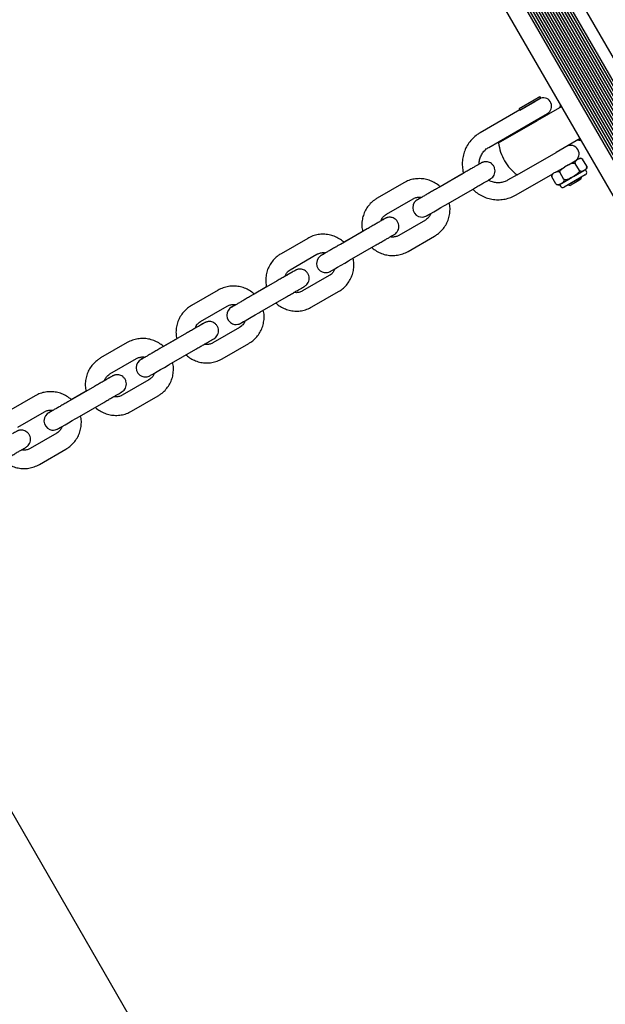
# Model space of a CAD drawing. Units: millimetres. Extents: x 538 to 2221, y 276 to 2008.
# Drawn here: x 1207 to 1226, y 924 to 956 of the extents above; entities that cross this region are included whole.
import ezdxf

# ---------------------------------------------------------------- set-up
doc = ezdxf.new("R2010")
doc.units = ezdxf.units.MM
doc.header["$LTSCALE"] = 100
doc.layers.add('VUES', color=7, linetype='Continuous')
doc.styles.add('SLDTEXTSTYLE0', font='TXT', dxfattribs={"width": 0.75})
doc.dimstyles.new('SLDDIMSTYLE5', dxfattribs={"dimtxt": 15.875, "dimasz": 8, "dimexe": 0, "dimexo": 0.0625, "dimgap": 3.96875, "dimtad": 2, "dimdec": 0, "dimrnd": 1e-09, "dimzin": 12, "dimdsep": 46, "dimtxsty": 'SLDTEXTSTYLE0', "dimblk1": 'DOT', "dimblk2": 'DOT', "dimsah": 1, "dimcen": 0.09, "dimse1": 1, "dimse2": 1, "dimadec": 0, "dimazin": 3, "dimtfac": 1, "dimtdec": 0, "dimtofl": 0, "dimtmove": 0, "dimatfit": 3, "dimldrblk": 'DOT', "dimfxl": 0, "dimfrac": 2, "dimtolj": 1, "dimtzin": 12, "dimarcsym": 0})

# ---------------------------------------------------------------- blocks, each defined once
blk = doc.blocks.new('_Dot')
at = {"color": 0, "linetype": 'ByBlock', "lineweight": -2}
blk.add_line((-0.5, 0), (-1, 0), dxfattribs=at)
at = {"color": 0, "linetype": 'ByBlock', "const_width": 0.5}
blk.add_lwpolyline([(-0.25, 0, 1), (0.25, 0, 1)], format="xyb", close=True, dxfattribs=at)
blk = doc.blocks.new('_D_11')
at = {"layer": 'VUES', "color": 7}
blk.add_line((558.481, 481.867), (558.481, 1840.268), dxfattribs=at)
at = {"layer": 'VUES', "color": 7, "xscale": 8, "yscale": 8}
for p, rotation in [((558.481, 1840.268), 90.000000000001), ((558.481, 481.867), 270.000000000001)]:
    blk.add_blockref('_Dot', p, dxfattribs=dict(at, rotation=rotation))
at = {"layer": 'VUES', "color": 7, "insert": (538.017, 1137.608), "char_height": 15.875, "attachment_point": 1, "rotation": 90, "style": 'SLDTEXTSTYLE0'}
blk.add_mtext('1358', dxfattribs=at)
blk = doc.blocks.new('_D_12')
at = {"layer": 'VUES', "color": 7}
blk.add_line((1958.113, 1987.747), (740.222, 1987.747), dxfattribs=at)
at = {"layer": 'VUES', "color": 7, "xscale": 8, "yscale": 8, "rotation": 180.0000000000004}
blk.add_blockref('_Dot', (740.222, 1987.747, -252.248), dxfattribs=at)
at = {"layer": 'VUES', "color": 7, "xscale": 8, "yscale": 8}
blk.add_blockref('_Dot', (1958.113, 1987.747, -252.248), dxfattribs=at)
at = {"layer": 'VUES', "color": 7, "insert": (1325.708, 2008.211), "char_height": 15.875, "attachment_point": 1, "style": 'SLDTEXTSTYLE0'}
blk.add_mtext('1218', dxfattribs=at)

msp = doc.modelspace()

# ---------------------------------------------------------------- linework, layer by layer
at = {"color": 7, "linetype": 'Continuous', "lineweight": 25}
for p, q in [((1239.964, 928.498), (1211.114, 978.468)), ((1240.032, 928.538), (1211.182, 978.507)), ((1240.102, 928.578), (1211.252, 978.548)), ((1240.171, 928.618), (1211.321, 978.587)), ((1240.241, 928.658), (1211.391, 978.628)), ((1239.755, 928.378), (1210.905, 978.347)), ((1239.825, 928.418), (1210.975, 978.388)), ((1239.893, 928.458), (1211.043, 978.427)), ((1239.248, 928.085), (1210.398, 978.055)), ((1239.379, 930.308), (1212.389, 977.056)), ((1239.341, 930.537), (1212.568, 976.909)), ((1239.868, 931.512), (1213.676, 976.878)), ((1239.344, 930.69), (1212.702, 976.835)), ((1239.363, 930.818), (1212.823, 976.787)), ((1239.392, 930.926), (1212.93, 976.759)), ((1239.43, 931.023), (1213.034, 976.743)), ((1239.472, 931.108), (1213.128, 976.737)), ((1239.52, 931.187), (1213.22, 976.739)), ((1239.571, 931.256), (1213.306, 976.749)), ((1188.019, 962.917), (1214.949, 916.273)), ((1223.124, 953.555), (1223.61, 953.835)), ((1223.829, 953.889), (1223.177, 953.514)), ((1223.61, 953.835), (1223.799, 953.944)), ((1223.64, 953.783), (1223.829, 953.892)), ((1223.829, 953.892), (1223.799, 953.944)), ((1223.829, 953.889), (1223.829, 953.892)), ((1223.147, 953.505), (1221.862, 952.765)), ((1223.124, 953.555), (1223.153, 953.503)), ((1223.151, 953.505), (1223.177, 953.514)), ((1223.153, 953.503), (1223.64, 953.783)), ((1224.509, 953.614), (1223.728, 953.165)), ((1222.46, 952.434), (1223.728, 953.165)), ((1223.482, 953.063), (1224.045, 953.388)), ((1223.998, 953.32), (1223.98, 953.35)), ((1222.137, 952.289), (1223.482, 953.063)), ((1223.547, 953.101), (1223.564, 953.07)), ((1225.109, 952.575), (1224.327, 952.125)), ((1223.059, 951.395), (1224.327, 952.125)), ((1224.734, 951.725), (1225.001, 951.878)), ((1225.068, 951.917), (1225.001, 951.878)), ((1225.068, 951.917), (1225.093, 951.931)), ((1225.323, 951.674), (1225.19, 951.904)), ((1224.321, 951.486), (1224.595, 951.644)), ((1224.734, 951.725), (1224.595, 951.644)), ((1225.083, 951.536), (1224.951, 951.766)), ((1225.249, 951.546), (1225.293, 951.572)), ((1225.312, 951.506), (1225.284, 951.567)), ((1221.306, 951.442), (1220.441, 950.941)), ((1221.269, 951.42), (1220.555, 951.007)), ((1223.059, 951.395), (1222.753, 951.218)), ((1223.028, 950.742), (1224.216, 951.426)), ((1224.187, 951.348), (1224.19, 951.328)), ((1224.323, 951.098), (1224.19, 951.328)), ((1224.216, 951.426), (1224.248, 951.445)), ((1224.321, 951.486), (1224.248, 951.445)), ((1224.583, 951.248), (1224.45, 951.478)), ((1224.499, 951.114), (1224.852, 951.318)), ((1225.277, 951.393), (1224.589, 950.997)), ((1224.717, 951.069), (1225.029, 951.248)), ((1224.888, 951.338), (1224.852, 951.318)), ((1224.888, 951.338), (1225.231, 951.536)), ((1225.029, 951.248), (1225.15, 951.318)), ((1225.132, 951.25), (1225.035, 951.194)), ((1225.132, 951.25), (1225.15, 951.318)), ((1225.15, 951.318), (1225.15, 951.319)), ((1225.249, 951.546), (1225.231, 951.536)), ((1219.38, 951.136), (1218.515, 950.636)), ((1220.741, 950.422), (1221.607, 950.922)), ((1224.323, 951.098), (1224.339, 951.085)), ((1224.426, 951.072), (1224.48, 951.104)), ((1224.435, 951.077), (1224.473, 951.023)), ((1224.499, 951.114), (1224.48, 951.104)), ((1224.716, 951.07), (1224.717, 951.069)), ((1224.717, 951.069), (1224.785, 951.05)), ((1225.035, 951.194), (1224.785, 951.05)), ((1218.815, 950.117), (1219.68, 950.617)), ((1218.183, 949.635), (1217.317, 949.135)), ((1220.081, 949.924), (1219.215, 949.424)), ((1216.256, 949.33), (1215.391, 948.83)), ((1218.043, 949.555), (1217.431, 949.201)), ((1219.516, 948.905), (1220.381, 949.405)), ((1217.618, 948.616), (1218.483, 949.116)), ((1215.691, 948.31), (1216.556, 948.811)), ((1216.957, 948.118), (1216.091, 947.618)), ((1215.267, 947.95), (1214.402, 947.449)), ((1214.919, 947.748), (1214.515, 947.515)), ((1213.341, 947.644), (1212.475, 947.144)), ((1214.702, 946.93), (1215.567, 947.43)), ((1216.392, 947.098), (1217.257, 947.599)), ((1212.776, 946.624), (1213.641, 947.125)), ((1214.041, 946.432), (1213.176, 945.932)), ((1212.319, 946.245), (1211.454, 945.745)), ((1210.393, 945.94), (1209.527, 945.439)), ((1212.004, 946.063), (1211.568, 945.811)), ((1213.476, 945.412), (1214.342, 945.913)), ((1211.754, 945.225), (1212.62, 945.726)), ((1209.828, 944.92), (1210.693, 945.42)), ((1209.326, 944.514), (1208.461, 944.014)), ((1211.094, 944.728), (1210.228, 944.227)), ((1207.4, 944.209), (1206.534, 943.709)), ((1209.056, 944.358), (1208.574, 944.08)), ((1210.529, 943.708), (1211.394, 944.208)), ((1208.761, 943.495), (1209.626, 943.995)), ((1206.835, 943.189), (1207.7, 943.69)), ((1208.1, 942.997), (1207.235, 942.497)), ((1207.535, 941.977), (1208.401, 942.478))]:
    msp.add_line(p, q, dxfattribs=at)
at = {"color": 7, "linetype": 'Continuous', "lineweight": 25, "flags": 128}
for points in [[(1219.956, 950.661), (1219.915, 950.637), (1219.856, 950.603), (1219.823, 950.584), (1219.817, 950.58), (1219.816, 950.58), (1219.815, 950.579), (1219.814, 950.579), (1219.813, 950.578), (1219.811, 950.577), (1219.799, 950.569), (1219.769, 950.546), (1219.719, 950.49), (1219.682, 950.415), (1219.667, 950.318), (1219.68, 950.231), (1219.721, 950.148), (1219.785, 950.082), (1219.852, 950.043), (1219.917, 950.025), (1219.975, 950.021), (1220.024, 950.026), (1220.063, 950.036), (1220.09, 950.047), (1220.107, 950.055), (1220.113, 950.058), (1220.114, 950.059), (1220.115, 950.06), (1220.115, 950.06), (1220.116, 950.06), (1220.116, 950.061), (1220.118, 950.062), (1220.139, 950.074), (1220.188, 950.102), (1220.26, 950.143), (1220.353, 950.197), (1220.462, 950.261), (1220.584, 950.331), (1220.705, 950.401), (1220.741, 950.422), (1220.741, 950.422)], [(1216.833, 948.855), (1216.791, 948.831), (1216.733, 948.797), (1216.7, 948.778), (1216.693, 948.774), (1216.692, 948.774), (1216.691, 948.773), (1216.69, 948.773), (1216.689, 948.772), (1216.687, 948.771), (1216.675, 948.763), (1216.645, 948.74), (1216.595, 948.684), (1216.558, 948.609), (1216.543, 948.511), (1216.557, 948.424), (1216.597, 948.342), (1216.661, 948.275), (1216.728, 948.237), (1216.793, 948.218), (1216.851, 948.214), (1216.9, 948.22), (1216.939, 948.23), (1216.967, 948.241), (1216.983, 948.249), (1216.989, 948.252), (1216.99, 948.253), (1216.991, 948.253), (1216.991, 948.254), (1216.992, 948.254), (1216.993, 948.254), (1216.994, 948.255), (1217.016, 948.268), (1217.064, 948.295), (1217.136, 948.337), (1217.229, 948.391), (1217.338, 948.454), (1217.46, 948.524), (1217.581, 948.594), (1217.618, 948.616), (1217.618, 948.616)], [(1213.917, 947.169), (1213.876, 947.145), (1213.817, 947.111), (1213.784, 947.092), (1213.777, 947.088), (1213.777, 947.088), (1213.776, 947.087), (1213.775, 947.087), (1213.774, 947.086), (1213.772, 947.085), (1213.76, 947.077), (1213.73, 947.054), (1213.68, 946.998), (1213.643, 946.923), (1213.627, 946.826), (1213.641, 946.739), (1213.682, 946.656), (1213.746, 946.59), (1213.813, 946.551), (1213.877, 946.533), (1213.936, 946.529), (1213.985, 946.534), (1214.024, 946.544), (1214.051, 946.555), (1214.068, 946.563), (1214.073, 946.566), (1214.075, 946.567), (1214.075, 946.567), (1214.076, 946.568), (1214.076, 946.568), (1214.077, 946.568), (1214.079, 946.569), (1214.1, 946.582), (1214.148, 946.61), (1214.22, 946.651), (1214.313, 946.705), (1214.423, 946.768), (1214.544, 946.839), (1214.666, 946.909), (1214.702, 946.93), (1214.702, 946.93)], [(1210.969, 945.465), (1210.928, 945.441), (1210.869, 945.407), (1210.836, 945.388), (1210.83, 945.384), (1210.829, 945.383), (1210.828, 945.383), (1210.827, 945.382), (1210.826, 945.382), (1210.824, 945.38), (1210.812, 945.373), (1210.782, 945.35), (1210.732, 945.294), (1210.695, 945.219), (1210.68, 945.121), (1210.693, 945.034), (1210.734, 944.951), (1210.798, 944.885), (1210.865, 944.847), (1210.93, 944.828), (1210.988, 944.824), (1211.037, 944.83), (1211.076, 944.84), (1211.103, 944.851), (1211.12, 944.859), (1211.125, 944.862), (1211.127, 944.863), (1211.128, 944.863), (1211.128, 944.863), (1211.129, 944.864), (1211.129, 944.864), (1211.131, 944.865), (1211.152, 944.877), (1211.2, 944.905), (1211.273, 944.947), (1211.366, 945.001), (1211.475, 945.064), (1211.597, 945.134), (1211.718, 945.204), (1211.754, 945.225), (1211.754, 945.225)], [(1207.976, 943.734), (1207.935, 943.71), (1207.876, 943.676), (1207.843, 943.657), (1207.836, 943.653), (1207.836, 943.653), (1207.835, 943.652), (1207.834, 943.652), (1207.833, 943.651), (1207.831, 943.65), (1207.819, 943.642), (1207.789, 943.619), (1207.739, 943.563), (1207.702, 943.488), (1207.686, 943.39), (1207.7, 943.303), (1207.741, 943.221), (1207.805, 943.154), (1207.872, 943.116), (1207.936, 943.097), (1207.995, 943.093), (1208.044, 943.099), (1208.083, 943.109), (1208.11, 943.12), (1208.127, 943.128), (1208.132, 943.131), (1208.134, 943.132), (1208.134, 943.132), (1208.135, 943.133), (1208.135, 943.133), (1208.136, 943.133), (1208.138, 943.134), (1208.159, 943.147), (1208.207, 943.174), (1208.279, 943.216), (1208.372, 943.27), (1208.482, 943.333), (1208.603, 943.403), (1208.725, 943.473), (1208.761, 943.495), (1208.761, 943.495)]]:
    msp.add_lwpolyline(points, dxfattribs=at)
at = {"color": 7, "linetype": 'Continuous', "lineweight": 25}
for centre, radius, start, end in [((1223.908, 953.626), 0.275, 299.9388, 106.7496), ((1223.951, 952.6), 1.5, 186.3606, 209.9388), ((1224.799, 952.079), 0.275, 299.9388, 119.9388), ((1225.118, 951.831), 0.103, 56.5368, 103.9416), ((1223.951, 952.6), 1.5, 209.9388, 233.5169), ((1225.224, 951.648), 0.103, 312.4971, 3.8017), ((1224.289, 951.354), 0.103, 135.9359, 183.5437), ((1225.233, 951.469), 0.088, 299.9388, 24.9388), ((1224.395, 951.17), 0.103, 236.3021, 287.3805), ((1224.545, 951.073), 0.088, 214.9388, 299.9388)]:
    msp.add_arc(centre, radius, start, end, dxfattribs=at)
for major_axis, start_param, end_param in [((0.551, 2.047), 1.133731, 1.191591), ((2.047, -0.551), 5.091594, 5.150507)]:
    msp.add_ellipse((1224.297, 952.8), major_axis=major_axis, ratio=0.032323, start_param=start_param, end_param=end_param, dxfattribs=at)
for points, knots in [([(1223.147, 953.505), (1223.147, 953.505), (1223.146, 953.505), (1223.148, 953.505), (1223.151, 953.505)], [0, 0, 0, 0, 0.183778, 1, 1, 1, 1]), ([(1221.862, 952.765), (1221.83, 952.745), (1221.743, 952.691), (1221.616, 952.582), (1221.491, 952.436), (1221.392, 952.27), (1221.322, 952.09), (1221.282, 951.902), (1221.275, 951.709), (1221.288, 951.557), (1221.315, 951.473), (1221.322, 951.451)], [0, 0, 0, 0, 0.0751622, 0.2005915, 0.3261112, 0.4516314, 0.5771525, 0.7026748, 0.8281988, 0.9537245, 1, 1, 1, 1]), ([(1221.831, 951.745), (1221.83, 951.757), (1221.825, 951.816), (1221.847, 951.921), (1221.898, 952.051), (1221.979, 952.166), (1222.063, 952.243), (1222.12, 952.278), (1222.137, 952.289)], [0, 0, 0, 0, 0.055535, 0.268754, 0.481984, 0.695227, 0.908484, 1, 1, 1, 1]), ([(1224.951, 951.766), (1224.949, 951.775), (1224.945, 951.798), (1224.956, 951.838), (1224.978, 951.862), (1224.998, 951.876), (1225.001, 951.878)], [0, 0, 0, 0, 0.143268, 0.347865, 0.874653, 1, 1, 1, 1]), ([(1225.068, 951.917), (1225.08, 951.922), (1225.104, 951.932), (1225.14, 951.933), (1225.17, 951.922), (1225.184, 951.91), (1225.19, 951.904)], [0, 0, 0, 0, 0.357204, 0.718699, 0.87282, 1, 1, 1, 1]), ([(1221.893, 951.781), (1221.893, 951.781), (1221.893, 951.781), (1221.885, 951.776), (1221.857, 951.76), (1221.798, 951.726), (1221.716, 951.679), (1221.614, 951.62), (1221.498, 951.553), (1221.393, 951.492), (1221.328, 951.454), (1221.306, 951.442)], [0, 0, 0, 0, 0.013526, 0.09178, 0.22498, 0.365398, 0.50611, 0.646851, 0.787598, 0.928349, 1, 1, 1, 1]), ([(1221.607, 950.922), (1221.629, 950.935), (1221.694, 950.973), (1221.8, 951.034), (1221.916, 951.101), (1222.018, 951.16), (1222.1, 951.207), (1222.158, 951.241), (1222.186, 951.257), (1222.193, 951.261), (1222.194, 951.262), (1222.195, 951.262), (1222.196, 951.263), (1222.198, 951.264), (1222.203, 951.267), (1222.218, 951.277), (1222.252, 951.303), (1222.296, 951.352), (1222.335, 951.43), (1222.349, 951.521), (1222.334, 951.614), (1222.293, 951.697), (1222.232, 951.761), (1222.163, 951.8), (1222.097, 951.819), (1222.039, 951.823), (1221.989, 951.818), (1221.951, 951.808), (1221.923, 951.797), (1221.907, 951.789), (1221.899, 951.784), (1221.897, 951.783), (1221.896, 951.782), (1221.895, 951.782), (1221.895, 951.782), (1221.894, 951.781), (1221.891, 951.78), (1221.877, 951.772), (1221.846, 951.754), (1221.831, 951.745)], [0, 0, 0, 0, 0.0334802, 0.0974394, 0.1614859, 0.2255333, 0.2895818, 0.3536333, 0.4176954, 0.4498077, 0.4580019, 0.4609656, 0.4619132, 0.4627099, 0.463947, 0.4700807, 0.4862651, 0.5185669, 0.5545968, 0.59713, 0.6350806, 0.6748909, 0.7145159, 0.7477819, 0.7767115, 0.8018587, 0.8232076, 0.8404594, 0.8531894, 0.8611482, 0.8639277, 0.86479, 0.8654055, 0.8661477, 0.8674429, 0.8706658, 0.885211, 0.946134, 1, 1, 1, 1]), ([(1224.45, 951.478), (1224.45, 951.481), (1224.451, 951.495), (1224.46, 951.524), (1224.504, 951.584), (1224.557, 951.619), (1224.595, 951.644)], [0, 0, 0, 0, 0.041517, 0.173906, 0.399302, 1, 1, 1, 1]), ([(1224.734, 951.725), (1224.772, 951.744), (1224.823, 951.768), (1224.891, 951.78), (1224.926, 951.778), (1224.945, 951.769), (1224.951, 951.766)], [0, 0, 0, 0, 0.555054, 0.733205, 0.912757, 1, 1, 1, 1]), ([(1225.323, 951.674), (1225.325, 951.665), (1225.329, 951.642), (1225.318, 951.602), (1225.289, 951.571), (1225.26, 951.553), (1225.249, 951.546)], [0, 0, 0, 0, 0.113545, 0.275696, 0.693196, 1, 1, 1, 1]), ([(1220.555, 951.007), (1220.551, 951.011), (1220.508, 951.058), (1220.403, 951.127), (1220.245, 951.208), (1220.073, 951.257), (1219.895, 951.276), (1219.717, 951.262), (1219.542, 951.219), (1219.434, 951.164), (1219.38, 951.136)], [0, 0, 0, 0, 0.011659, 0.152277, 0.292894, 0.433508, 0.574119, 0.714725, 0.855328, 1, 1, 1, 1]), ([(1221.322, 951.451), (1221.316, 951.447), (1221.299, 951.437), (1221.281, 951.427), (1221.269, 951.42)], [0, 0, 0, 0, 0.304821, 1, 1, 1, 1]), ([(1224.19, 951.328), (1224.189, 951.338), (1224.185, 951.36), (1224.198, 951.402), (1224.223, 951.427), (1224.244, 951.442), (1224.248, 951.445)], [0, 0, 0, 0, 0.143268, 0.347865, 0.874653, 1, 1, 1, 1]), ([(1224.321, 951.486), (1224.334, 951.492), (1224.36, 951.503), (1224.397, 951.506), (1224.429, 951.495), (1224.444, 951.484), (1224.45, 951.478)], [0, 0, 0, 0, 0.357204, 0.718699, 0.87282, 1, 1, 1, 1]), ([(1224.583, 951.248), (1224.585, 951.238), (1224.588, 951.216), (1224.575, 951.174), (1224.543, 951.142), (1224.512, 951.122), (1224.499, 951.114)], [0, 0, 0, 0, 0.113545, 0.275696, 0.693196, 1, 1, 1, 1]), ([(1224.852, 951.318), (1224.797, 951.287), (1224.73, 951.249), (1224.642, 951.234), (1224.607, 951.236), (1224.589, 951.245), (1224.583, 951.248)], [0, 0, 0, 0, 0.646995, 0.7883338, 0.9307848, 1, 1, 1, 1]), ([(1225.083, 951.536), (1225.083, 951.532), (1225.083, 951.519), (1225.073, 951.49), (1225.028, 951.427), (1224.957, 951.38), (1224.901, 951.346), (1224.888, 951.338)], [0, 0, 0, 0, 0.032913, 0.137864, 0.316546, 0.835436, 1, 1, 1, 1]), ([(1225.231, 951.536), (1225.217, 951.528), (1225.188, 951.512), (1225.147, 951.505), (1225.113, 951.514), (1225.095, 951.524), (1225.086, 951.533), (1225.083, 951.536)], [0, 0, 0, 0, 0.358835, 0.71374, 0.851155, 0.956355, 1, 1, 1, 1]), ([(1220.441, 950.941), (1220.419, 950.928), (1220.353, 950.891), (1220.246, 950.829), (1220.127, 950.76), (1220.021, 950.698), (1219.933, 950.647), (1219.867, 950.609), (1219.833, 950.59), (1219.821, 950.583), (1219.818, 950.581), (1219.817, 950.58), (1219.817, 950.581), (1219.817, 950.581)], [0, 0, 0, 0, 0.070701, 0.205764, 0.34101, 0.476257, 0.611501, 0.746739, 0.881956, 0.949591, 0.983102, 0.999201, 1, 1, 1, 1]), ([(1221.622, 950.931), (1221.643, 950.91), (1221.707, 950.841), (1221.839, 950.751), (1222.01, 950.664), (1222.195, 950.608), (1222.386, 950.582), (1222.579, 950.588), (1222.768, 950.626), (1222.918, 950.682), (1223.001, 950.727), (1223.028, 950.742)], [0, 0, 0, 0, 0.058518, 0.184382, 0.310244, 0.436106, 0.561966, 0.687824, 0.813681, 0.939536, 1, 1, 1, 1]), ([(1222.753, 951.218), (1222.735, 951.209), (1222.677, 951.177), (1222.567, 951.143), (1222.427, 951.131), (1222.289, 951.152), (1222.188, 951.186), (1222.14, 951.219), (1222.131, 951.225)], [0, 0, 0, 0, 0.0931526, 0.3067293, 0.5206718, 0.7346082, 0.9485328, 1, 1, 1, 1]), ([(1224.48, 951.104), (1224.465, 951.095), (1224.433, 951.079), (1224.39, 951.068), (1224.354, 951.076), (1224.335, 951.087), (1224.326, 951.095), (1224.323, 951.098)], [0, 0, 0, 0, 0.353647, 0.713595, 0.85108, 0.956333, 1, 1, 1, 1]), ([(1218.515, 950.636), (1218.483, 950.616), (1218.401, 950.565), (1218.285, 950.461), (1218.174, 950.321), (1218.09, 950.163), (1218.035, 949.993), (1218.012, 949.817), (1218.015, 949.668), (1218.036, 949.583), (1218.043, 949.555)], [0, 0, 0, 0, 0.0879137, 0.2284865, 0.369171, 0.5098566, 0.6505442, 0.7912352, 0.9319303, 1, 1, 1, 1]), ([(1219.68, 950.617), (1219.693, 950.624), (1219.739, 950.649), (1219.827, 950.67), (1219.91, 950.676), (1219.951, 950.663), (1219.956, 950.661)], [0, 0, 0, 0, 0.155217, 0.547061, 0.939961, 1, 1, 1, 1]), ([(1220.381, 949.405), (1220.412, 949.425), (1220.494, 949.475), (1220.611, 949.58), (1220.721, 949.72), (1220.805, 949.877), (1220.861, 950.048), (1220.883, 950.224), (1220.881, 950.373), (1220.86, 950.458), (1220.853, 950.486)], [0, 0, 0, 0, 0.087908, 0.228472, 0.369148, 0.509825, 0.650504, 0.791187, 0.931873, 1, 1, 1, 1]), ([(1218.769, 949.975), (1218.769, 949.975), (1218.769, 949.974), (1218.761, 949.97), (1218.733, 949.953), (1218.674, 949.92), (1218.592, 949.872), (1218.491, 949.813), (1218.374, 949.746), (1218.269, 949.685), (1218.204, 949.648), (1218.183, 949.635)], [0, 0, 0, 0, 0.013526, 0.09178, 0.22498, 0.365398, 0.50611, 0.646851, 0.787598, 0.928349, 1, 1, 1, 1]), ([(1218.483, 949.116), (1218.505, 949.129), (1218.57, 949.167), (1218.676, 949.228), (1218.792, 949.295), (1218.894, 949.353), (1218.976, 949.401), (1219.035, 949.435), (1219.062, 949.451), (1219.069, 949.455), (1219.071, 949.456), (1219.071, 949.456), (1219.072, 949.457), (1219.074, 949.458), (1219.079, 949.461), (1219.095, 949.471), (1219.128, 949.497), (1219.172, 949.546), (1219.211, 949.624), (1219.225, 949.715), (1219.21, 949.808), (1219.169, 949.891), (1219.108, 949.954), (1219.039, 949.994), (1218.973, 950.013), (1218.915, 950.017), (1218.865, 950.011), (1218.827, 950.001), (1218.799, 949.99), (1218.783, 949.982), (1218.775, 949.978), (1218.773, 949.977), (1218.772, 949.976), (1218.771, 949.976), (1218.771, 949.975), (1218.77, 949.975), (1218.767, 949.974), (1218.75, 949.964), (1218.708, 949.939), (1218.661, 949.912), (1218.64, 949.9)], [0, 0, 0, 0, 0.031487, 0.091638, 0.151872, 0.212106, 0.272342, 0.33258, 0.392828, 0.423029, 0.430735, 0.433522, 0.434414, 0.435163, 0.436326, 0.442095, 0.457316, 0.487695, 0.521579, 0.561581, 0.597272, 0.634712, 0.671978, 0.703264, 0.730471, 0.754121, 0.774199, 0.790424, 0.802396, 0.809881, 0.812495, 0.813306, 0.813885, 0.814583, 0.815801, 0.818832, 0.832511, 0.889807, 0.950277, 1, 1, 1, 1]), ([(1218.64, 949.9), (1218.65, 949.927), (1218.674, 949.99), (1218.737, 950.064), (1218.791, 950.101), (1218.815, 950.117)], [0, 0, 0, 0, 0.308331, 0.702524, 1, 1, 1, 1]), ([(1220.256, 950.141), (1220.246, 950.114), (1220.222, 950.051), (1220.159, 949.977), (1220.104, 949.94), (1220.081, 949.924)], [0, 0, 0, 0, 0.308143, 0.702442, 1, 1, 1, 1]), ([(1217.431, 949.201), (1217.427, 949.204), (1217.384, 949.251), (1217.279, 949.32), (1217.121, 949.402), (1216.949, 949.451), (1216.771, 949.47), (1216.593, 949.456), (1216.418, 949.412), (1216.31, 949.358), (1216.256, 949.33)], [0, 0, 0, 0, 0.011659, 0.152277, 0.292894, 0.433508, 0.574119, 0.714725, 0.855328, 1, 1, 1, 1]), ([(1219.215, 949.424), (1219.202, 949.417), (1219.156, 949.392), (1219.069, 949.371), (1218.986, 949.365), (1218.945, 949.378), (1218.939, 949.38)], [0, 0, 0, 0, 0.1552174, 0.5470624, 0.939964, 1, 1, 1, 1]), ([(1217.317, 949.135), (1217.295, 949.122), (1217.229, 949.084), (1217.122, 949.022), (1217.003, 948.953), (1216.897, 948.892), (1216.809, 948.841), (1216.743, 948.803), (1216.709, 948.783), (1216.697, 948.776), (1216.694, 948.775), (1216.693, 948.774), (1216.693, 948.774), (1216.693, 948.774)], [0, 0, 0, 0, 0.070701, 0.205764, 0.34101, 0.476257, 0.611501, 0.746739, 0.881956, 0.949591, 0.983102, 0.999201, 1, 1, 1, 1]), ([(1218.341, 949.034), (1218.344, 949.03), (1218.388, 948.983), (1218.493, 948.914), (1218.651, 948.833), (1218.823, 948.784), (1219, 948.765), (1219.178, 948.779), (1219.354, 948.822), (1219.461, 948.877), (1219.516, 948.905)], [0, 0, 0, 0, 0.011719, 0.152328, 0.292937, 0.433542, 0.574145, 0.714743, 0.855337, 1, 1, 1, 1]), ([(1215.391, 948.83), (1215.359, 948.81), (1215.278, 948.759), (1215.161, 948.655), (1215.05, 948.515), (1214.966, 948.357), (1214.911, 948.187), (1214.888, 948.01), (1214.891, 947.862), (1214.912, 947.776), (1214.919, 947.748)], [0, 0, 0, 0, 0.087914, 0.228486, 0.369171, 0.509857, 0.650544, 0.791235, 0.93193, 1, 1, 1, 1]), ([(1216.556, 948.811), (1216.569, 948.818), (1216.615, 948.842), (1216.703, 948.864), (1216.786, 948.87), (1216.827, 948.857), (1216.833, 948.855)], [0, 0, 0, 0, 0.155217, 0.5470609, 0.9399613, 1, 1, 1, 1]), ([(1217.257, 947.599), (1217.289, 947.618), (1217.37, 947.669), (1217.487, 947.774), (1217.598, 947.914), (1217.682, 948.071), (1217.737, 948.241), (1217.76, 948.418), (1217.757, 948.567), (1217.736, 948.652), (1217.729, 948.68)], [0, 0, 0, 0, 0.087908, 0.228472, 0.369148, 0.509825, 0.650504, 0.791187, 0.931873, 1, 1, 1, 1]), ([(1215.854, 948.289), (1215.854, 948.289), (1215.853, 948.289), (1215.845, 948.284), (1215.817, 948.268), (1215.759, 948.234), (1215.677, 948.186), (1215.575, 948.128), (1215.459, 948.06), (1215.354, 948), (1215.289, 947.962), (1215.267, 947.95)], [0, 0, 0, 0, 0.013526, 0.09178, 0.22498, 0.365398, 0.50611, 0.646851, 0.787598, 0.928349, 1, 1, 1, 1]), ([(1215.567, 947.43), (1215.59, 947.443), (1215.655, 947.481), (1215.761, 947.542), (1215.877, 947.609), (1215.978, 947.668), (1216.06, 947.715), (1216.119, 947.749), (1216.147, 947.765), (1216.154, 947.769), (1216.155, 947.77), (1216.156, 947.77), (1216.157, 947.771), (1216.158, 947.772), (1216.164, 947.775), (1216.179, 947.785), (1216.212, 947.811), (1216.257, 947.86), (1216.295, 947.938), (1216.31, 948.029), (1216.295, 948.122), (1216.254, 948.205), (1216.192, 948.269), (1216.123, 948.308), (1216.058, 948.327), (1215.999, 948.331), (1215.95, 948.326), (1215.911, 948.315), (1215.884, 948.305), (1215.868, 948.297), (1215.86, 948.292), (1215.857, 948.291), (1215.856, 948.29), (1215.856, 948.29), (1215.855, 948.29), (1215.854, 948.289), (1215.852, 948.288), (1215.835, 948.278), (1215.788, 948.251), (1215.715, 948.209), (1215.624, 948.156), (1215.551, 948.114), (1215.516, 948.093)], [0, 0, 0, 0, 0.0279337, 0.081297, 0.1347333, 0.1881703, 0.2416082, 0.2950485, 0.3484977, 0.3752901, 0.3821269, 0.3845995, 0.3853902, 0.3860549, 0.387087, 0.3922046, 0.4057078, 0.4326583, 0.4627193, 0.4982063, 0.5298698, 0.5630848, 0.5961454, 0.6239004, 0.6480373, 0.6690185, 0.6868307, 0.7012244, 0.7118455, 0.7184858, 0.7208048, 0.7215243, 0.7220378, 0.722657, 0.7237377, 0.7264267, 0.7385622, 0.7893924, 0.8430388, 0.8964935, 0.9499343, 1, 1, 1, 1]), ([(1215.516, 948.093), (1215.526, 948.121), (1215.55, 948.184), (1215.613, 948.258), (1215.668, 948.295), (1215.691, 948.31)], [0, 0, 0, 0, 0.308372, 0.702541, 1, 1, 1, 1]), ([(1217.132, 948.335), (1217.122, 948.307), (1217.098, 948.245), (1217.035, 948.17), (1216.98, 948.134), (1216.957, 948.118)], [0, 0, 0, 0, 0.308334, 0.702525, 1, 1, 1, 1]), ([(1214.515, 947.515), (1214.512, 947.519), (1214.468, 947.566), (1214.364, 947.635), (1214.206, 947.716), (1214.033, 947.765), (1213.856, 947.784), (1213.678, 947.77), (1213.502, 947.727), (1213.395, 947.672), (1213.341, 947.644)], [0, 0, 0, 0, 0.0116591, 0.1522772, 0.2928941, 0.4335083, 0.5741189, 0.7147255, 0.8553279, 1, 1, 1, 1]), ([(1214.402, 947.449), (1214.379, 947.436), (1214.314, 947.398), (1214.207, 947.336), (1214.087, 947.267), (1213.981, 947.206), (1213.893, 947.155), (1213.827, 947.117), (1213.793, 947.098), (1213.781, 947.09), (1213.779, 947.089), (1213.778, 947.088), (1213.778, 947.089), (1213.778, 947.089)], [0, 0, 0, 0, 0.070701, 0.205764, 0.34101, 0.476257, 0.611501, 0.746739, 0.881956, 0.949591, 0.983102, 0.999201, 1, 1, 1, 1]), ([(1216.091, 947.618), (1216.078, 947.611), (1216.032, 947.586), (1215.945, 947.564), (1215.862, 947.559), (1215.821, 947.572), (1215.815, 947.574)], [0, 0, 0, 0, 0.15521, 0.547035, 0.939916, 1, 1, 1, 1]), ([(1212.475, 947.144), (1212.444, 947.124), (1212.362, 947.073), (1212.246, 946.969), (1212.135, 946.829), (1212.051, 946.671), (1211.995, 946.501), (1211.973, 946.325), (1211.975, 946.176), (1211.997, 946.091), (1212.004, 946.063)], [0, 0, 0, 0, 0.087914, 0.228486, 0.369171, 0.509857, 0.650544, 0.791235, 0.93193, 1, 1, 1, 1]), ([(1213.641, 947.125), (1213.654, 947.132), (1213.7, 947.156), (1213.787, 947.178), (1213.87, 947.184), (1213.912, 947.171), (1213.917, 947.169)], [0, 0, 0, 0, 0.155217, 0.547061, 0.939961, 1, 1, 1, 1]), ([(1215.217, 947.228), (1215.22, 947.224), (1215.264, 947.177), (1215.369, 947.108), (1215.527, 947.027), (1215.699, 946.978), (1215.877, 946.959), (1216.054, 946.972), (1216.23, 947.016), (1216.337, 947.071), (1216.392, 947.098)], [0, 0, 0, 0, 0.011719, 0.152328, 0.292937, 0.433542, 0.574145, 0.714743, 0.855337, 1, 1, 1, 1]), ([(1214.342, 945.913), (1214.373, 945.932), (1214.455, 945.983), (1214.571, 946.088), (1214.682, 946.228), (1214.766, 946.385), (1214.821, 946.555), (1214.844, 946.732), (1214.842, 946.881), (1214.82, 946.966), (1214.813, 946.994)], [0, 0, 0, 0, 0.087908, 0.228472, 0.369148, 0.509825, 0.650504, 0.791187, 0.931873, 1, 1, 1, 1]), ([(1212.906, 946.584), (1212.906, 946.584), (1212.906, 946.584), (1212.897, 946.579), (1212.869, 946.563), (1212.811, 946.529), (1212.729, 946.482), (1212.627, 946.423), (1212.511, 946.356), (1212.406, 946.295), (1212.341, 946.258), (1212.319, 946.245)], [0, 0, 0, 0, 0.013526, 0.09178, 0.22498, 0.365398, 0.50611, 0.646851, 0.787598, 0.928349, 1, 1, 1, 1]), ([(1212.62, 945.726), (1212.642, 945.739), (1212.707, 945.776), (1212.813, 945.837), (1212.929, 945.905), (1213.03, 945.963), (1213.112, 946.011), (1213.171, 946.045), (1213.199, 946.061), (1213.206, 946.065), (1213.207, 946.066), (1213.208, 946.066), (1213.209, 946.067), (1213.211, 946.067), (1213.216, 946.071), (1213.231, 946.081), (1213.265, 946.106), (1213.309, 946.156), (1213.347, 946.234), (1213.362, 946.324), (1213.347, 946.418), (1213.306, 946.5), (1213.245, 946.564), (1213.176, 946.604), (1213.11, 946.623), (1213.051, 946.627), (1213.002, 946.621), (1212.964, 946.611), (1212.936, 946.6), (1212.92, 946.592), (1212.912, 946.588), (1212.91, 946.586), (1212.909, 946.586), (1212.908, 946.586), (1212.907, 946.585), (1212.907, 946.585), (1212.904, 946.583), (1212.888, 946.574), (1212.84, 946.546), (1212.767, 946.504), (1212.686, 946.457), (1212.624, 946.422), (1212.6, 946.408)], [0, 0, 0, 0, 0.028379, 0.082594, 0.136883, 0.191173, 0.245464, 0.299757, 0.354059, 0.381279, 0.388225, 0.390737, 0.39154, 0.392215, 0.393264, 0.398463, 0.412182, 0.439562, 0.470103, 0.506156, 0.538325, 0.57207, 0.605658, 0.633856, 0.658378, 0.679694, 0.697791, 0.712414, 0.723204, 0.729951, 0.732307, 0.733038, 0.733559, 0.734189, 0.735286, 0.738018, 0.750348, 0.801989, 0.856491, 0.910799, 0.965093, 1, 1, 1, 1]), ([(1212.6, 946.408), (1212.611, 946.435), (1212.634, 946.498), (1212.697, 946.572), (1212.752, 946.609), (1212.776, 946.624)], [0, 0, 0, 0, 0.308368, 0.70254, 1, 1, 1, 1]), ([(1214.217, 946.649), (1214.206, 946.622), (1214.183, 946.559), (1214.119, 946.485), (1214.065, 946.448), (1214.041, 946.432)], [0, 0, 0, 0, 0.308334, 0.702525, 1, 1, 1, 1]), ([(1211.568, 945.811), (1211.564, 945.814), (1211.521, 945.861), (1211.416, 945.93), (1211.258, 946.011), (1211.086, 946.061), (1210.908, 946.079), (1210.73, 946.066), (1210.555, 946.022), (1210.447, 945.968), (1210.393, 945.94)], [0, 0, 0, 0, 0.011659, 0.152277, 0.292894, 0.433508, 0.574119, 0.714725, 0.855328, 1, 1, 1, 1]), ([(1213.176, 945.932), (1213.163, 945.925), (1213.117, 945.9), (1213.029, 945.878), (1212.946, 945.873), (1212.905, 945.886), (1212.9, 945.888)], [0, 0, 0, 0, 0.155258, 0.547206, 0.94021, 1, 1, 1, 1]), ([(1210.693, 945.42), (1210.706, 945.427), (1210.752, 945.452), (1210.84, 945.474), (1210.923, 945.479), (1210.964, 945.466), (1210.969, 945.465)], [0, 0, 0, 0, 0.155217, 0.5470609, 0.9399613, 1, 1, 1, 1]), ([(1211.454, 945.745), (1211.432, 945.732), (1211.366, 945.694), (1211.259, 945.632), (1211.14, 945.563), (1211.033, 945.502), (1210.945, 945.451), (1210.88, 945.413), (1210.846, 945.393), (1210.833, 945.386), (1210.831, 945.385), (1210.83, 945.384), (1210.83, 945.384), (1210.83, 945.384)], [0, 0, 0, 0, 0.070701, 0.205764, 0.34101, 0.476257, 0.611501, 0.746739, 0.881956, 0.949591, 0.983102, 0.999201, 1, 1, 1, 1]), ([(1212.301, 945.542), (1212.305, 945.538), (1212.349, 945.491), (1212.453, 945.422), (1212.611, 945.341), (1212.783, 945.292), (1212.961, 945.273), (1213.139, 945.287), (1213.315, 945.33), (1213.422, 945.385), (1213.476, 945.412)], [0, 0, 0, 0, 0.011719, 0.152328, 0.292937, 0.433542, 0.574145, 0.714743, 0.855337, 1, 1, 1, 1]), ([(1209.527, 945.439), (1209.496, 945.42), (1209.414, 945.369), (1209.298, 945.264), (1209.187, 945.125), (1209.103, 944.967), (1209.048, 944.797), (1209.025, 944.62), (1209.027, 944.471), (1209.049, 944.386), (1209.056, 944.358)], [0, 0, 0, 0, 0.0879137, 0.2284865, 0.369171, 0.5098566, 0.6505442, 0.7912352, 0.9319303, 1, 1, 1, 1]), ([(1211.394, 944.208), (1211.425, 944.228), (1211.507, 944.279), (1211.623, 944.384), (1211.734, 944.523), (1211.818, 944.681), (1211.874, 944.851), (1211.896, 945.028), (1211.894, 945.176), (1211.872, 945.262), (1211.865, 945.29)], [0, 0, 0, 0, 0.087908, 0.228472, 0.369148, 0.509825, 0.650504, 0.791187, 0.931873, 1, 1, 1, 1]), ([(1209.913, 944.854), (1209.913, 944.854), (1209.912, 944.853), (1209.904, 944.849), (1209.876, 944.832), (1209.818, 944.799), (1209.736, 944.751), (1209.634, 944.692), (1209.518, 944.625), (1209.413, 944.564), (1209.348, 944.527), (1209.326, 944.514)], [0, 0, 0, 0, 0.013526, 0.09178, 0.22498, 0.365398, 0.50611, 0.646851, 0.787598, 0.928349, 1, 1, 1, 1]), ([(1209.626, 943.995), (1209.649, 944.008), (1209.714, 944.046), (1209.82, 944.107), (1209.936, 944.174), (1210.037, 944.232), (1210.119, 944.28), (1210.178, 944.314), (1210.206, 944.33), (1210.213, 944.334), (1210.214, 944.335), (1210.215, 944.335), (1210.216, 944.336), (1210.217, 944.337), (1210.223, 944.34), (1210.238, 944.35), (1210.271, 944.376), (1210.316, 944.425), (1210.354, 944.503), (1210.369, 944.594), (1210.354, 944.687), (1210.313, 944.77), (1210.251, 944.833), (1210.182, 944.873), (1210.117, 944.892), (1210.058, 944.896), (1210.009, 944.89), (1209.97, 944.88), (1209.943, 944.869), (1209.927, 944.861), (1209.919, 944.857), (1209.916, 944.856), (1209.915, 944.855), (1209.915, 944.855), (1209.914, 944.854), (1209.913, 944.854), (1209.911, 944.853), (1209.894, 944.843), (1209.847, 944.816), (1209.773, 944.773), (1209.706, 944.734), (1209.661, 944.708), (1209.653, 944.703)], [0, 0, 0, 0, 0.029033, 0.084497, 0.140037, 0.195578, 0.251119, 0.306664, 0.362217, 0.390064, 0.39717, 0.39974, 0.400562, 0.401253, 0.402325, 0.407644, 0.421679, 0.449691, 0.480935, 0.517819, 0.550729, 0.585252, 0.619614, 0.648461, 0.673548, 0.695355, 0.713869, 0.728829, 0.739868, 0.74677, 0.74918, 0.749928, 0.750462, 0.751106, 0.752229, 0.755024, 0.767637, 0.820468, 0.876226, 0.931785, 0.98733, 1, 1, 1, 1]), ([(1209.653, 944.703), (1209.663, 944.731), (1209.687, 944.793), (1209.75, 944.868), (1209.804, 944.904), (1209.828, 944.92)], [0, 0, 0, 0, 0.308362, 0.702537, 1, 1, 1, 1]), ([(1211.269, 944.945), (1211.258, 944.917), (1211.235, 944.854), (1211.172, 944.78), (1211.117, 944.744), (1211.094, 944.728)], [0, 0, 0, 0, 0.308334, 0.702525, 1, 1, 1, 1]), ([(1208.574, 944.08), (1208.571, 944.083), (1208.527, 944.13), (1208.423, 944.199), (1208.265, 944.281), (1208.092, 944.33), (1207.915, 944.349), (1207.737, 944.335), (1207.561, 944.291), (1207.454, 944.237), (1207.4, 944.209)], [0, 0, 0, 0, 0.011659, 0.152277, 0.292894, 0.433508, 0.574119, 0.714725, 0.855328, 1, 1, 1, 1]), ([(1210.228, 944.227), (1210.215, 944.22), (1210.169, 944.196), (1210.082, 944.174), (1209.999, 944.168), (1209.957, 944.182), (1209.952, 944.183)], [0, 0, 0, 0, 0.155212, 0.547042, 0.93993, 1, 1, 1, 1]), ([(1208.461, 944.014), (1208.438, 944.001), (1208.373, 943.963), (1208.266, 943.901), (1208.146, 943.832), (1208.04, 943.771), (1207.952, 943.72), (1207.886, 943.682), (1207.852, 943.662), (1207.84, 943.655), (1207.838, 943.654), (1207.837, 943.653), (1207.837, 943.653), (1207.837, 943.653)], [0, 0, 0, 0, 0.070701, 0.205764, 0.34101, 0.476257, 0.611501, 0.746739, 0.881956, 0.949591, 0.983102, 0.999201, 1, 1, 1, 1]), ([(1207.7, 943.69), (1207.713, 943.697), (1207.759, 943.721), (1207.846, 943.743), (1207.929, 943.749), (1207.971, 943.736), (1207.976, 943.734)], [0, 0, 0, 0, 0.155217, 0.547061, 0.939961, 1, 1, 1, 1]), ([(1208.401, 942.478), (1208.432, 942.497), (1208.514, 942.548), (1208.63, 942.653), (1208.741, 942.793), (1208.825, 942.95), (1208.88, 943.12), (1208.903, 943.297), (1208.901, 943.446), (1208.879, 943.531), (1208.872, 943.559)], [0, 0, 0, 0, 0.087908, 0.228472, 0.369148, 0.509825, 0.650504, 0.791187, 0.931873, 1, 1, 1, 1]), ([(1209.354, 943.837), (1209.357, 943.834), (1209.401, 943.787), (1209.505, 943.718), (1209.664, 943.637), (1209.836, 943.587), (1210.013, 943.569), (1210.191, 943.582), (1210.367, 943.626), (1210.474, 943.68), (1210.529, 943.708)], [0, 0, 0, 0, 0.0117186, 0.1523282, 0.2929366, 0.4335424, 0.5741446, 0.7147427, 0.8553366, 1, 1, 1, 1]), ([(1206.511, 942.194), (1206.534, 942.207), (1206.599, 942.244), (1206.705, 942.306), (1206.821, 942.373), (1206.922, 942.431), (1207.004, 942.479), (1207.063, 942.513), (1207.091, 942.529), (1207.098, 942.533), (1207.099, 942.534), (1207.1, 942.534), (1207.101, 942.535), (1207.102, 942.535), (1207.107, 942.539), (1207.123, 942.549), (1207.156, 942.574), (1207.2, 942.624), (1207.239, 942.702), (1207.253, 942.792), (1207.239, 942.886), (1207.198, 942.968), (1207.136, 943.032), (1207.067, 943.072), (1207.002, 943.091), (1206.943, 943.095), (1206.894, 943.089), (1206.855, 943.079), (1206.828, 943.068), (1206.812, 943.06), (1206.804, 943.056), (1206.801, 943.054), (1206.8, 943.054), (1206.8, 943.054), (1206.799, 943.053), (1206.798, 943.053), (1206.796, 943.051), (1206.779, 943.042), (1206.734, 943.015), (1206.684, 942.987), (1206.659, 942.972)], [0, 0, 0, 0, 0.031256, 0.090966, 0.150758, 0.210551, 0.270344, 0.330141, 0.389947, 0.419926, 0.427576, 0.430342, 0.431227, 0.431971, 0.433126, 0.438852, 0.453961, 0.484117, 0.517754, 0.557461, 0.592891, 0.630056, 0.667049, 0.698105, 0.725113, 0.748589, 0.76852, 0.784626, 0.79651, 0.80394, 0.806535, 0.80734, 0.807914, 0.808607, 0.809817, 0.812825, 0.826404, 0.88328, 0.943307, 1, 1, 1, 1]), ([(1208.276, 943.214), (1208.265, 943.186), (1208.242, 943.124), (1208.178, 943.049), (1208.124, 943.013), (1208.1, 942.997)], [0, 0, 0, 0, 0.308334, 0.702525, 1, 1, 1, 1]), ([(1207.235, 942.497), (1207.222, 942.49), (1207.176, 942.465), (1207.088, 942.443), (1207.005, 942.438), (1206.964, 942.451), (1206.959, 942.453)], [0, 0, 0, 0, 0.155217, 0.547061, 0.939961, 1, 1, 1, 1]), ([(1206.36, 942.107), (1206.364, 942.103), (1206.408, 942.056), (1206.512, 941.987), (1206.67, 941.906), (1206.842, 941.857), (1207.02, 941.838), (1207.198, 941.851), (1207.374, 941.895), (1207.481, 941.95), (1207.535, 941.977)], [0, 0, 0, 0, 0.0117186, 0.1523282, 0.2929366, 0.4335424, 0.5741446, 0.7147427, 0.8553366, 1, 1, 1, 1])]:
    msp.add_open_spline(points, degree=3, knots=knots, dxfattribs=at)

# ---------------------------------------------------------------- dimensions: what is measured, and where the dimension line sits
at = {"layer": 'VUES', "color": 7}
dim = msp.add_linear_dim(base=(1958.113, 1987.747), p1=(740.222, 961.591), p2=(1958.113, 802.094), dimstyle='SLDDIMSTYLE5', dxfattribs=at)
dim.commit()
dim.dimension.update_dxf_attribs({"geometry": '_D_12', "text_midpoint": (1349.167, 1987.747), "dimtype": 160})
dim = msp.add_linear_dim(base=(558.481, 1840.268), p1=(1415.112, 481.867), p2=(1620.716, 1840.268), angle=90, dimstyle='SLDDIMSTYLE5', dxfattribs=at)
dim.commit()
dim.dimension.update_dxf_attribs({"geometry": '_D_11', "text_midpoint": (558.481, 1161.068), "dimtype": 160})

doc.saveas('drawing.dxf')
